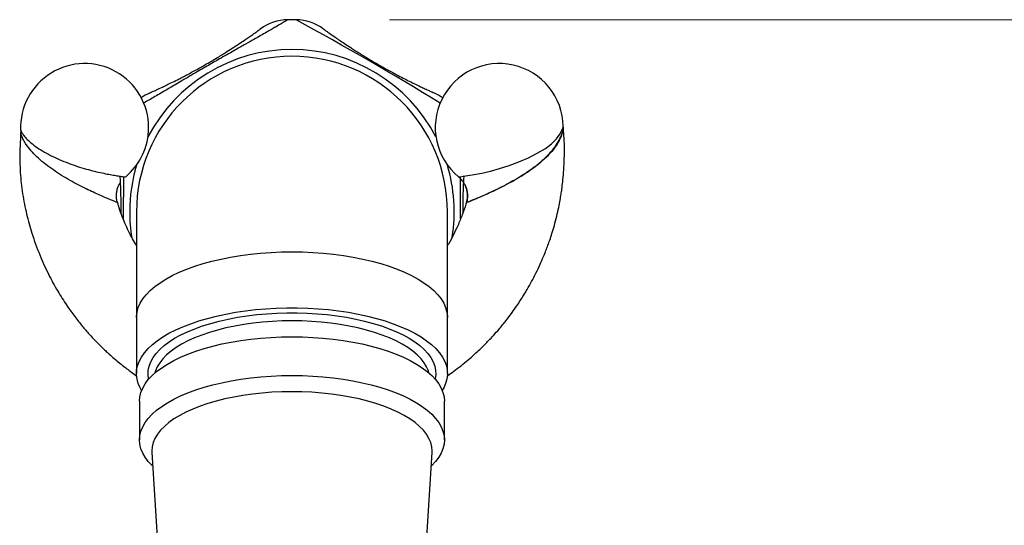
# Model space of a CAD drawing. Units: millimetres. Extents: x 80 to 1704, y 102 to 2296.
# Drawn here: x 1182 to 1262, y 1834 to 1875 of the extents above; entities that cross this region are included whole.
import ezdxf

# ---------------------------------------------------------------- set-up
doc = ezdxf.new("R2010")
doc.units = ezdxf.units.MM
doc.header["$LTSCALE"] = 8
doc.styles.add('SLDTEXTSTYLE2', font='TXT', dxfattribs={"width": 0.605})
doc.dimstyles.new('SLDDIMSTYLE0', dxfattribs={"dimtxt": 20, "dimasz": 26.416, "dimexe": 0, "dimexo": 0.0625, "dimgap": 5, "dimtad": 1, "dimdec": 1, "dimrnd": 1e-09, "dimzin": 12, "dimdsep": 46, "dimtxsty": 'SLDTEXTSTYLE2', "dimsah": 1, "dimcen": 0.09, "dimadec": 0, "dimazin": 3, "dimtfac": 1, "dimtdec": 1, "dimtofl": 0, "dimtmove": 0, "dimatfit": 3, "dimfxl": 0, "dimfrac": 2, "dimtolj": 1, "dimtzin": 12, "dimarcsym": 0})

# ---------------------------------------------------------------- blocks, each defined once
blk = doc.blocks.new('_D_8')
at = {"color": 7, "linetype": 'Continuous', "lineweight": 0}
for p, q in [((1211.933, 1875.468), (1402.857, 1875.468)), ((1394.857, 1654.018), (1394.857, 1875.468)), ((1263.409, 1654.018), (1402.857, 1654.018))]:
    blk.add_line(p, q, dxfattribs=at)
at = {"color": 7, "linetype": 'Continuous', "lineweight": 18}
for points in [[(1394.857, 1875.468), (1390.793, 1849.052), (1398.921, 1849.052)], [(1394.857, 1654.018), (1398.921, 1680.434), (1390.793, 1680.434)]]:
    blk.add_solid(points, dxfattribs=at)
at = {"color": 7, "linetype": 'Continuous', "lineweight": 18, "insert": (1369.075, 1730.368), "char_height": 20, "attachment_point": 1, "rotation": 90, "style": 'SLDTEXTSTYLE2'}
blk.add_mtext('221,5', dxfattribs=at)

msp = doc.modelspace()

# ---------------------------------------------------------------- linework, layer by layer
at = {"color": 7, "linetype": 'Continuous', "lineweight": 25}
for p, q in [((1191.183, 1859.718), (1191.183, 1851.057)), ((1216.683, 1851.057), (1216.683, 1859.718)), ((1191.183, 1851.057), (1191.183, 1846.467)), ((1216.683, 1846.467), (1216.683, 1851.057)), ((1191.433, 1844.201), (1191.433, 1841.029)), ((1216.433, 1841.029), (1216.433, 1844.201)), ((1192.437, 1839.99), (1193.841, 1818.255)), ((1214.024, 1818.255), (1215.429, 1839.99))]:
    msp.add_line(p, q, dxfattribs=at)
at = {"color": 7, "linetype": 'Continuous', "lineweight": 25, "flags": 128}
for points in [[(1217.594, 1862.584), (1217.601, 1862.585), (1217.728, 1862.601), (1217.98, 1862.636), (1218.366, 1862.695), (1218.876, 1862.782), (1219.492, 1862.904), (1220.2, 1863.068), (1220.952, 1863.272), (1221.748, 1863.524), (1222.542, 1863.815), (1223.328, 1864.152), (1224.051, 1864.517), (1224.711, 1864.923), (1225.207, 1865.304), (1225.616, 1865.711), (1225.894, 1866.083), (1226.082, 1866.438), (1226.14, 1866.583), (1226.174, 1866.681), (1226.182, 1866.707), (1226.182, 1866.707)], [(1191.609, 1845.085), (1191.489, 1845.293), (1191.33, 1845.651), (1191.228, 1846.012), (1191.185, 1846.376), (1191.199, 1846.74), (1191.272, 1847.102), (1191.402, 1847.462), (1191.59, 1847.817), (1191.834, 1848.166), (1192.133, 1848.508), (1192.486, 1848.84), (1192.891, 1849.161), (1193.347, 1849.47), (1193.85, 1849.765), (1194.4, 1850.045), (1194.994, 1850.309), (1195.628, 1850.555), (1196.3, 1850.783), (1197.007, 1850.991), (1197.745, 1851.178), (1198.512, 1851.344), (1199.303, 1851.487), (1200.116, 1851.608), (1200.946, 1851.705), (1201.79, 1851.778), (1202.643, 1851.827), (1203.502, 1851.852), (1204.363, 1851.852), (1205.223, 1851.827), (1206.076, 1851.778), (1206.92, 1851.705), (1207.75, 1851.608), (1208.562, 1851.487), (1209.354, 1851.344), (1210.12, 1851.178), (1210.859, 1850.991), (1211.566, 1850.783), (1212.238, 1850.555), (1212.872, 1850.309), (1213.465, 1850.045), (1214.015, 1849.765), (1214.519, 1849.47), (1214.975, 1849.161), (1215.38, 1848.84), (1215.733, 1848.508), (1216.032, 1848.166), (1216.276, 1847.817), (1216.463, 1847.462), (1216.594, 1847.102), (1216.666, 1846.74), (1216.681, 1846.376), (1216.637, 1846.012), (1216.536, 1845.651), (1216.377, 1845.293), (1216.257, 1845.085)], [(1192.184, 1846.004), (1192.179, 1846.027), (1192.135, 1846.379), (1192.149, 1846.731), (1192.223, 1847.081), (1192.354, 1847.429), (1192.544, 1847.771), (1192.79, 1848.108), (1193.092, 1848.436), (1193.447, 1848.754), (1193.855, 1849.061), (1194.313, 1849.355), (1194.82, 1849.635), (1195.371, 1849.898), (1195.965, 1850.145), (1196.599, 1850.373), (1197.269, 1850.582), (1197.973, 1850.771), (1198.706, 1850.938), (1199.465, 1851.082), (1200.247, 1851.204), (1201.047, 1851.302), (1201.861, 1851.376), (1202.686, 1851.426), (1203.516, 1851.45), (1204.349, 1851.45), (1205.18, 1851.426), (1206.005, 1851.376), (1206.819, 1851.302), (1207.619, 1851.204), (1208.4, 1851.082), (1209.16, 1850.938), (1209.893, 1850.771), (1210.596, 1850.582), (1211.267, 1850.373), (1211.9, 1850.145), (1212.495, 1849.898), (1213.046, 1849.635), (1213.552, 1849.355), (1214.01, 1849.061), (1214.418, 1848.754), (1214.774, 1848.436), (1215.076, 1848.108), (1215.322, 1847.771), (1215.511, 1847.429), (1215.643, 1847.081), (1215.716, 1846.731), (1215.731, 1846.379), (1215.687, 1846.027), (1215.682, 1846.004)], [(1215.17, 1846.514), (1215.118, 1846.693), (1214.975, 1847.029), (1214.775, 1847.359), (1214.52, 1847.682), (1214.212, 1847.997), (1213.851, 1848.302), (1213.439, 1848.595), (1212.979, 1848.875), (1212.473, 1849.141), (1211.923, 1849.39), (1211.333, 1849.623), (1210.705, 1849.837), (1210.042, 1850.031), (1209.348, 1850.205), (1208.627, 1850.357), (1207.882, 1850.488), (1207.116, 1850.596), (1206.335, 1850.68), (1205.541, 1850.74), (1204.739, 1850.777), (1203.933, 1850.789), (1203.127, 1850.777), (1202.325, 1850.74), (1201.531, 1850.68), (1200.749, 1850.596), (1199.984, 1850.488), (1199.239, 1850.357), (1198.517, 1850.205), (1197.824, 1850.031), (1197.161, 1849.837), (1196.533, 1849.623), (1195.942, 1849.39), (1195.393, 1849.141), (1194.887, 1848.875), (1194.427, 1848.595), (1194.015, 1848.302), (1193.654, 1847.997), (1193.345, 1847.682), (1193.091, 1847.359), (1192.891, 1847.029), (1192.748, 1846.693), (1192.695, 1846.514)], [(1191.433, 1844.201), (1191.462, 1844.561), (1191.549, 1844.92), (1191.694, 1845.276), (1191.896, 1845.626), (1192.155, 1845.97), (1192.468, 1846.305), (1192.834, 1846.631), (1193.253, 1846.946), (1193.721, 1847.247), (1194.236, 1847.535), (1194.797, 1847.807), (1195.401, 1848.062), (1196.044, 1848.299), (1196.724, 1848.517), (1197.438, 1848.715), (1198.182, 1848.891), (1198.953, 1849.046), (1199.747, 1849.179), (1200.56, 1849.288), (1201.39, 1849.373), (1202.231, 1849.434), (1203.08, 1849.471), (1203.933, 1849.484)], [(1203.933, 1849.484), (1204.786, 1849.471), (1205.635, 1849.434), (1206.476, 1849.373), (1207.305, 1849.288), (1208.119, 1849.179), (1208.913, 1849.046), (1209.684, 1848.891), (1210.428, 1848.715), (1211.141, 1848.517), (1211.821, 1848.299), (1212.465, 1848.062), (1213.068, 1847.807), (1213.629, 1847.535), (1214.145, 1847.247), (1214.613, 1846.946), (1215.031, 1846.631), (1215.398, 1846.305), (1215.711, 1845.97), (1215.969, 1845.626), (1216.171, 1845.276), (1216.316, 1844.92), (1216.404, 1844.561), (1216.433, 1844.201)], [(1192.508, 1838.885), (1192.468, 1838.924), (1192.155, 1839.26), (1191.896, 1839.603), (1191.694, 1839.954), (1191.549, 1840.309), (1191.462, 1840.668), (1191.433, 1841.029), (1191.462, 1841.389), (1191.549, 1841.748), (1191.694, 1842.104), (1191.896, 1842.454), (1192.155, 1842.798), (1192.468, 1843.133), (1192.834, 1843.459), (1193.253, 1843.774), (1193.721, 1844.075), (1194.236, 1844.363), (1194.797, 1844.635), (1195.401, 1844.89), (1196.044, 1845.127), (1196.724, 1845.345), (1197.438, 1845.542), (1198.182, 1845.719), (1198.953, 1845.874), (1199.747, 1846.006), (1200.56, 1846.116), (1201.39, 1846.201), (1202.231, 1846.262), (1203.08, 1846.299), (1203.933, 1846.311)], [(1203.933, 1846.311), (1204.786, 1846.299), (1205.635, 1846.262), (1206.476, 1846.201), (1207.305, 1846.116), (1208.119, 1846.006), (1208.913, 1845.874), (1209.684, 1845.719), (1210.428, 1845.542), (1211.141, 1845.345), (1211.821, 1845.127), (1212.465, 1844.89), (1213.068, 1844.635), (1213.629, 1844.363), (1214.145, 1844.075), (1214.613, 1843.774), (1215.031, 1843.459), (1215.398, 1843.133), (1215.711, 1842.798), (1215.969, 1842.454), (1216.171, 1842.104), (1216.316, 1841.748), (1216.404, 1841.389), (1216.433, 1841.029), (1216.404, 1840.668), (1216.316, 1840.309), (1216.171, 1839.954), (1215.969, 1839.603), (1215.711, 1839.26), (1215.398, 1838.924), (1215.357, 1838.885)], [(1203.933, 1844.983), (1203.112, 1844.97), (1202.296, 1844.933), (1201.488, 1844.871), (1200.693, 1844.786), (1199.914, 1844.676), (1199.156, 1844.543), (1198.421, 1844.388), (1197.715, 1844.211), (1197.041, 1844.013), (1196.402, 1843.795), (1195.801, 1843.559), (1195.242, 1843.305), (1194.727, 1843.035), (1194.258, 1842.75), (1193.839, 1842.452), (1193.472, 1842.141), (1193.158, 1841.821), (1192.899, 1841.492), (1192.696, 1841.156), (1192.55, 1840.814), (1192.462, 1840.469), (1192.433, 1840.122), (1192.437, 1839.99)], [(1215.429, 1839.99), (1215.433, 1840.122), (1215.403, 1840.469), (1215.316, 1840.814), (1215.17, 1841.156), (1214.967, 1841.492), (1214.708, 1841.821), (1214.394, 1842.141), (1214.026, 1842.452), (1213.607, 1842.75), (1213.139, 1843.035), (1212.624, 1843.305), (1212.065, 1843.559), (1211.464, 1843.795), (1210.824, 1844.013), (1210.15, 1844.211), (1209.444, 1844.388), (1208.71, 1844.543), (1207.952, 1844.676), (1207.173, 1844.786), (1206.377, 1844.871), (1205.569, 1844.933), (1204.753, 1844.97), (1203.933, 1844.983)]]:
    msp.add_lwpolyline(points, dxfattribs=at)
at = {"color": 8, "linetype": 'Continuous', "lineweight": 25, "flags": 128}
for points in [[(1191.183, 1851.057), (1191.185, 1851.148), (1191.228, 1851.512), (1191.33, 1851.873), (1191.489, 1852.231), (1191.705, 1852.583), (1191.976, 1852.929), (1192.303, 1853.266), (1192.682, 1853.592), (1193.113, 1853.907), (1193.593, 1854.21), (1194.12, 1854.498), (1194.692, 1854.77), (1195.306, 1855.025), (1195.959, 1855.262), (1196.649, 1855.48), (1197.372, 1855.678), (1198.125, 1855.854), (1198.905, 1856.009), (1199.707, 1856.141), (1200.529, 1856.25), (1201.366, 1856.335), (1202.215, 1856.397), (1203.072, 1856.433), (1203.933, 1856.446)], [(1203.933, 1856.446), (1204.794, 1856.433), (1205.65, 1856.397), (1206.499, 1856.335), (1207.337, 1856.25), (1208.158, 1856.141), (1208.961, 1856.009), (1209.74, 1855.854), (1210.493, 1855.678), (1211.216, 1855.48), (1211.906, 1855.262), (1212.56, 1855.025), (1213.174, 1854.77), (1213.746, 1854.498), (1214.273, 1854.21), (1214.753, 1853.907), (1215.184, 1853.592), (1215.563, 1853.266), (1215.889, 1852.929), (1216.161, 1852.583), (1216.377, 1852.231), (1216.536, 1851.873), (1216.637, 1851.512), (1216.681, 1851.148), (1216.683, 1851.057)]]:
    msp.add_lwpolyline(points, dxfattribs=at)
at = {"color": 7, "linetype": 'Continuous', "lineweight": 25}
for centre, radius, start, end in [((1203.685, 1871.465), 4, 91.20722, 126.01557), ((1203.933, 1859.718), 15.75, 88.79231, 91.20722), ((1204.18, 1871.465), 4, 53.98433, 88.79231), ((1203.933, 1859.718), 12.75, 90, 180), ((1203.933, 1859.718), 12.75, 0, 90), ((1186.933, 1866.626), 5.25, 0, 182.41461), ((1220.933, 1866.626), 5.25, 0.88562, 230.44055), ((1193.883, 1865.806), 4, 113.98443, 125.20986), ((1213.983, 1865.806), 4, 54.79067, 66.01567), ((1186.933, 1866.626), 5.25, 309.5107, 0)]:
    msp.add_arc(centre, radius, start, end, dxfattribs=at)
at = {"color": 8, "linetype": 'Continuous', "lineweight": 25}
for centre, radius, start, end in [((1081.002, 1648.706), 258.096, 58.43856, 61.47208), ((1203.933, 1859.718), 13.307, 27.47126, 152.52874), ((1203.933, 1859.718), 13.307, 163.24343, 180), ((1203.933, 1859.718), 13.307, 351.03703, 16.75657), ((1203.933, 1859.718), 13.307, 180, 189.21477)]:
    msp.add_arc(centre, radius, start, end, dxfattribs=at)
for points, knots in [([(1203.601, 1875.464), (1203.59, 1875.458), (1203.567, 1875.444), (1203.38, 1875.333), (1203.07, 1875.149), (1202.675, 1874.918), (1202.252, 1874.673), (1201.85, 1874.442), (1201.376, 1874.171), (1200.81, 1873.85), (1200.135, 1873.468), (1199.43, 1873.07), (1198.745, 1872.682), (1198.166, 1872.353), (1197.605, 1872.032), (1197.08, 1871.73), (1196.551, 1871.424), (1195.979, 1871.091), (1195.371, 1870.736), (1194.771, 1870.382), (1194.229, 1870.062), (1193.7, 1869.75), (1193.182, 1869.445), (1192.682, 1869.151), (1192.244, 1868.896), (1191.935, 1868.716), (1191.802, 1868.64), (1191.774, 1868.624)], [0, 0, 0, 0, 0.069925, 0.140299, 0.212243, 0.284833, 0.326518, 0.368408, 0.41111, 0.454198, 0.500055, 0.546949, 0.577177, 0.608005, 0.63214, 0.656704, 0.680871, 0.705486, 0.737475, 0.770264, 0.800225, 0.830561, 0.869253, 0.908382, 0.948584, 0.989049, 1, 1, 1, 1]), ([(1189.626, 1860.48), (1189.629, 1860.479), (1189.634, 1860.476), (1189.6, 1860.49), (1189.514, 1860.524), (1189.298, 1860.61), (1188.969, 1860.744), (1188.553, 1860.918), (1188.063, 1861.132), (1187.508, 1861.385), (1186.894, 1861.681), (1186.239, 1862.018), (1185.556, 1862.398), (1184.869, 1862.815), (1184.2, 1863.263), (1183.569, 1863.739), (1183.006, 1864.23), (1182.521, 1864.734), (1182.16, 1865.202), (1181.907, 1865.625), (1181.774, 1865.927), (1181.709, 1866.118), (1181.688, 1866.191), (1181.686, 1866.197), (1181.686, 1866.198)], [0, 0, 0, 0, 0.0156769, 0.0297159, 0.0664826, 0.1122198, 0.1596232, 0.2072157, 0.256047, 0.3075334, 0.3601268, 0.4159945, 0.4730161, 0.5318941, 0.5920416, 0.6523245, 0.7140136, 0.7746045, 0.8366837, 0.8862065, 0.9368138, 0.9627574, 0.9895448, 1, 1, 1, 1]), ([(1226.192, 1866.537), (1226.191, 1866.531), (1226.188, 1866.517), (1226.161, 1866.401), (1226.096, 1866.167), (1225.96, 1865.796), (1225.707, 1865.31), (1225.353, 1864.803), (1224.886, 1864.279), (1224.311, 1863.755), (1223.648, 1863.248), (1222.928, 1862.769), (1222.195, 1862.331), (1221.454, 1861.924), (1220.748, 1861.565), (1220.076, 1861.246), (1219.489, 1860.985), (1218.986, 1860.774), (1218.627, 1860.63), (1218.387, 1860.537), (1218.284, 1860.497), (1218.232, 1860.478), (1218.234, 1860.479), (1218.235, 1860.479)], [0, 0, 0, 0, 0.019424, 0.044333, 0.070248, 0.121931, 0.174934, 0.232481, 0.29114, 0.354256, 0.418913, 0.480277, 0.54316, 0.602562, 0.663385, 0.720011, 0.778175, 0.829317, 0.882247, 0.920879, 0.960621, 0.97451, 1, 1, 1, 1]), ([(1190.119, 1862.602), (1190.118, 1862.524), (1190.116, 1862.25), (1190.111, 1861.703), (1190.107, 1861.043), (1190.104, 1860.394), (1190.103, 1859.79), (1190.103, 1859.375), (1190.104, 1859.172), (1190.104, 1859.167)], [0, 0, 0, 0, 0.082116, 0.288226, 0.498432, 0.662998, 0.830489, 0.995274, 1, 1, 1, 1]), ([(1217.761, 1859.152), (1217.762, 1859.318), (1217.762, 1859.684), (1217.762, 1860.258), (1217.759, 1860.92), (1217.755, 1861.622), (1217.75, 1862.204), (1217.747, 1862.514), (1217.747, 1862.604)], [0, 0, 0, 0, 0.136449, 0.300739, 0.468078, 0.685559, 0.90848, 1, 1, 1, 1])]:
    msp.add_open_spline(points, degree=3, knots=knots, dxfattribs=at)
at = {"color": 7, "linetype": 'Continuous', "lineweight": 25}
for points, knots in [([(1192.261, 1869.462), (1192.271, 1869.467), (1192.294, 1869.476), (1192.483, 1869.56), (1192.806, 1869.707), (1193.221, 1869.901), (1193.671, 1870.115), (1194.119, 1870.334), (1194.58, 1870.566), (1195.015, 1870.789), (1195.387, 1870.985), (1195.803, 1871.209), (1196.219, 1871.437), (1196.615, 1871.66), (1196.973, 1871.865), (1197.327, 1872.072), (1197.706, 1872.297), (1198.09, 1872.531), (1198.548, 1872.815), (1199.014, 1873.111), (1199.505, 1873.432), (1199.951, 1873.73), (1200.338, 1873.995), (1200.679, 1874.233), (1200.969, 1874.438), (1201.182, 1874.591), (1201.308, 1874.682), (1201.323, 1874.693), (1201.33, 1874.699)], [0, 0, 0, 0, 0.063408, 0.130883, 0.198257, 0.265362, 0.305996, 0.346678, 0.387172, 0.408454, 0.429716, 0.450804, 0.471833, 0.48674, 0.501636, 0.516557, 0.531493, 0.551412, 0.571378, 0.604663, 0.638037, 0.682149, 0.726417, 0.770638, 0.828828, 0.887173, 0.945561, 1, 1, 1, 1]), ([(1206.535, 1874.699), (1206.545, 1874.692), (1206.564, 1874.677), (1206.731, 1874.555), (1207.02, 1874.349), (1207.396, 1874.086), (1207.806, 1873.804), (1208.22, 1873.525), (1208.651, 1873.242), (1209.062, 1872.977), (1209.418, 1872.752), (1209.819, 1872.504), (1210.225, 1872.258), (1210.616, 1872.026), (1210.972, 1871.819), (1211.329, 1871.615), (1211.713, 1871.4), (1212.107, 1871.184), (1212.583, 1870.929), (1213.072, 1870.675), (1213.595, 1870.41), (1214.076, 1870.172), (1214.499, 1869.969), (1214.877, 1869.793), (1215.199, 1869.645), (1215.438, 1869.536), (1215.58, 1869.473), (1215.597, 1869.466), (1215.605, 1869.462)], [0, 0, 0, 0, 0.063407, 0.130882, 0.198255, 0.265358, 0.305993, 0.346675, 0.387168, 0.408451, 0.429714, 0.450802, 0.471832, 0.48674, 0.501636, 0.516557, 0.531493, 0.551413, 0.571378, 0.604664, 0.638038, 0.68215, 0.726418, 0.770639, 0.828828, 0.887173, 0.945561, 1, 1, 1, 1]), ([(1226.194, 1866.538), (1226.188, 1866.584), (1226.181, 1866.641), (1226.183, 1866.698), (1226.183, 1866.709)], [0, 0, 0, 0, 0.805485, 1, 1, 1, 1]), ([(1181.692, 1866.198), (1181.663, 1865.712), (1181.599, 1864.626), (1181.629, 1862.952), (1181.824, 1861.21), (1182.152, 1859.552), (1182.615, 1857.878), (1183.211, 1856.229), (1183.929, 1854.646), (1184.685, 1853.263), (1185.418, 1852.109), (1186.098, 1851.161), (1186.71, 1850.387), (1187.276, 1849.732), (1187.784, 1849.186), (1188.188, 1848.777), (1188.508, 1848.468), (1188.8, 1848.195), (1189.163, 1847.867), (1189.586, 1847.504), (1190.009, 1847.16), (1190.402, 1846.855), (1190.795, 1846.561), (1191.072, 1846.367), (1191.22, 1846.263)], [0, 0, 0, 0, 0.0631682, 0.1409958, 0.2168644, 0.2901486, 0.3600666, 0.4419367, 0.5171633, 0.5853635, 0.6462057, 0.6942621, 0.7367294, 0.7741145, 0.8063947, 0.8335634, 0.8485843, 0.8640943, 0.8854127, 0.9120547, 0.9363726, 0.9561549, 0.9765279, 1, 1, 1, 1]), ([(1181.684, 1866.404), (1181.689, 1866.342), (1181.695, 1866.273), (1181.687, 1866.205), (1181.686, 1866.198)], [0, 0, 0, 0, 0.894987, 1, 1, 1, 1]), ([(1181.687, 1866.404), (1181.688, 1866.403), (1181.69, 1866.399), (1181.714, 1866.346), (1181.787, 1866.205), (1181.94, 1865.972), (1182.223, 1865.648), (1182.631, 1865.282), (1183.166, 1864.897), (1183.795, 1864.52), (1184.483, 1864.17), (1185.221, 1863.849), (1185.964, 1863.57), (1186.709, 1863.329), (1187.409, 1863.132), (1188.068, 1862.971), (1188.651, 1862.846), (1189.167, 1862.749), (1189.595, 1862.678), (1189.936, 1862.627), (1190.152, 1862.598), (1190.267, 1862.583), (1190.267, 1862.583), (1190.267, 1862.583)], [0, 0, 0, 0, 0.011283, 0.038647, 0.066722, 0.116113, 0.16681, 0.226116, 0.28716, 0.345774, 0.406043, 0.462915, 0.521328, 0.575348, 0.630763, 0.681317, 0.733131, 0.781305, 0.830725, 0.878919, 0.928549, 0.967998, 1, 1, 1, 1]), ([(1216.648, 1846.266), (1216.698, 1846.3), (1216.931, 1846.459), (1217.367, 1846.779), (1217.943, 1847.225), (1218.505, 1847.693), (1218.997, 1848.128), (1219.4, 1848.506), (1219.745, 1848.844), (1220.089, 1849.195), (1220.485, 1849.618), (1220.961, 1850.158), (1221.47, 1850.78), (1221.953, 1851.419), (1222.35, 1851.981), (1222.662, 1852.453), (1222.946, 1852.902), (1223.25, 1853.408), (1223.592, 1854.019), (1223.947, 1854.705), (1224.271, 1855.388), (1224.542, 1856.011), (1224.751, 1856.529), (1224.923, 1856.984), (1225.088, 1857.445), (1225.267, 1857.988), (1225.463, 1858.641), (1225.65, 1859.353), (1225.805, 1860.046), (1225.92, 1860.648), (1226.003, 1861.146), (1226.074, 1861.641), (1226.145, 1862.228), (1226.214, 1862.989), (1226.263, 1863.875), (1226.279, 1864.816), (1226.262, 1865.709), (1226.212, 1866.278), (1226.19, 1866.537)], [0, 0, 0, 0, 0.00779, 0.036132, 0.069032, 0.100943, 0.129488, 0.153004, 0.171544, 0.191195, 0.215857, 0.245524, 0.283262, 0.318548, 0.347863, 0.371223, 0.390873, 0.415727, 0.446672, 0.480312, 0.514429, 0.543347, 0.567111, 0.585826, 0.605473, 0.629741, 0.658933, 0.692593, 0.723704, 0.749768, 0.77086, 0.788253, 0.8137, 0.846427, 0.885903, 0.927014, 0.966772, 1, 1, 1, 1]), ([(1218.235, 1860.479), (1218.233, 1860.479), (1218.224, 1860.476), (1218.296, 1860.505), (1218.47, 1860.574), (1218.764, 1860.695), (1219.147, 1860.855), (1219.608, 1861.054), (1220.138, 1861.291), (1220.73, 1861.569), (1221.37, 1861.887), (1222.046, 1862.249), (1222.734, 1862.652), (1223.416, 1863.099), (1224.069, 1863.583), (1224.667, 1864.099), (1225.191, 1864.641), (1225.615, 1865.191), (1225.932, 1865.738), (1226.093, 1866.153), (1226.162, 1866.405), (1226.188, 1866.518), (1226.191, 1866.532), (1226.192, 1866.537)], [0, 0, 0, 0, 0.010827, 0.048291, 0.092772, 0.138926, 0.185201, 0.232717, 0.282591, 0.333562, 0.387684, 0.442938, 0.500745, 0.559766, 0.620343, 0.682247, 0.744052, 0.80731, 0.868319, 0.931065, 0.955902, 0.981422, 1, 1, 1, 1]), ([(1189.932, 1859.631), (1189.933, 1859.675), (1189.933, 1859.856), (1189.931, 1860.175), (1189.926, 1860.614), (1189.915, 1861.064), (1189.898, 1861.603), (1189.875, 1862.147), (1189.856, 1862.479), (1189.847, 1862.641)], [0, 0, 0, 0, 0.034405, 0.141482, 0.248661, 0.391607, 0.534877, 0.773736, 1, 1, 1, 1]), ([(1218.019, 1862.642), (1218.012, 1862.525), (1217.999, 1862.304), (1217.98, 1861.905), (1217.963, 1861.485), (1217.949, 1861.013), (1217.939, 1860.539), (1217.934, 1860.085), (1217.932, 1859.782), (1217.933, 1859.62), (1217.933, 1859.594)], [0, 0, 0, 0, 0.171048, 0.321414, 0.471635, 0.620629, 0.769207, 0.874528, 0.979764, 1, 1, 1, 1]), ([(1189.62, 1860.481), (1189.619, 1860.483), (1189.583, 1860.58), (1189.552, 1860.785), (1189.532, 1861.097), (1189.567, 1861.416), (1189.654, 1861.723), (1189.758, 1861.963), (1189.844, 1862.091), (1189.874, 1862.135)], [0, 0, 0, 0, 0.004628, 0.179416, 0.355466, 0.548955, 0.732722, 0.907545, 1, 1, 1, 1]), ([(1217.587, 1862.577), (1217.648, 1862.524), (1217.783, 1862.406), (1217.958, 1862.186), (1218.111, 1861.928), (1218.224, 1861.645), (1218.295, 1861.341), (1218.317, 1861.027), (1218.295, 1860.735), (1218.246, 1860.558), (1218.225, 1860.482)], [0, 0, 0, 0, 0.104215, 0.231599, 0.361113, 0.491865, 0.623288, 0.76375, 0.897337, 1, 1, 1, 1]), ([(1217.992, 1862.139), (1218.04, 1862.06), (1218.141, 1861.895), (1218.249, 1861.607), (1218.317, 1861.292), (1218.329, 1860.97), (1218.302, 1860.698), (1218.255, 1860.539), (1218.237, 1860.478)], [0, 0, 0, 0, 0.159357, 0.334526, 0.529209, 0.714013, 0.88963, 1, 1, 1, 1]), ([(1191.183, 1856.982), (1191.075, 1857.156), (1190.716, 1857.735), (1190.219, 1858.823), (1189.808, 1859.821), (1189.666, 1860.402), (1189.646, 1860.485)], [0, 0, 0, 0, 0.1603565, 0.5322129, 0.9336926, 1, 1, 1, 1]), ([(1218.226, 1860.482), (1218.214, 1860.44), (1218.119, 1860.098), (1217.896, 1859.462), (1217.557, 1858.621), (1217.173, 1857.827), (1216.888, 1857.283), (1216.709, 1857.001), (1216.683, 1856.96)], [0, 0, 0, 0, 0.034393, 0.275819, 0.523459, 0.73949, 0.962231, 1, 1, 1, 1])]:
    msp.add_open_spline(points, degree=3, knots=knots, dxfattribs=at)

# ---------------------------------------------------------------- dimensions: what is measured, and where the dimension line sits
at = {"color": 7, "linetype": 'Continuous', "lineweight": 18}
dim = msp.add_linear_dim(base=(1394.856749819, 1875.467964341), p1=(1255.408691713, 1654.017964341), p2=(1203.932793328, 1875.467964341), angle=90, dimstyle='SLDDIMSTYLE0', dxfattribs=at)
dim.commit()
dim.dimension.update_dxf_attribs({"geometry": '_D_8', "text_midpoint": (1394.856749819, 1764.742964341), "dimtype": 160})

doc.saveas('drawing.dxf')
